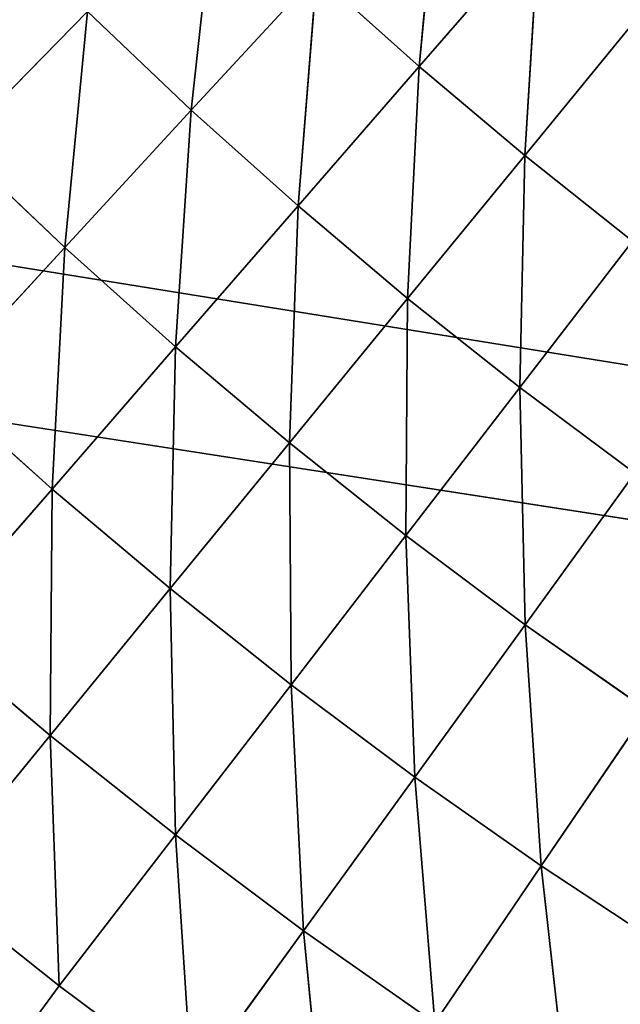
# Model space of a CAD drawing. Units: centimetres. Extents: x -20 to 20.9, y -20 to 20.
# Drawn here: x -15 to -14.6, y 3.4 to 4 of the extents above; entities that cross this region are included whole.
import ezdxf

# ---------------------------------------------------------------- set-up
doc = ezdxf.new("R2010")
doc.units = ezdxf.units.CM
doc.layers.get('0').update_dxf_attribs({"true_color": 0xff5454})

# ---------------------------------------------------------------- blocks, each defined once
blk = doc.blocks.new('Group1')
for p, q in [((-37.3761, 10.5425, 121.394), (-37.4081, 10.1953, 121.4806)), ((-37.7198, 10.4826, 121.4806), (-37.7586, 10.128, 121.5545)), ((-37.4081, 10.1953, 121.4806), (-37.2242, 10.4066, 121.394)), ((-37.2461, 10.0584, 121.4806), (-37.2242, 10.4066, 121.394)), ((-37.5661, 10.3365, 121.4806), (-37.7586, 10.128, 121.5545)), ((-37.5661, 10.3365, 121.4806), (-37.5945, 9.9809, 121.5545)), ((-37.4081, 10.1953, 121.4806), (-37.5661, 10.3365, 121.4806)), ((-37.9184, 10.2799, 121.5545), (-38.119, 10.0747, 121.6149)), ((-37.9184, 10.2799, 121.5545), (-37.9532, 9.9169, 121.6149)), ((-37.7586, 10.128, 121.5545), (-37.9184, 10.2799, 121.5545)), ((-37.0688, 10.2753, 121.394), (-37.2461, 10.0584, 121.4806)), ((-37.5945, 9.9809, 121.5545), (-37.4081, 10.1953, 121.4806)), ((-37.4261, 9.8387, 121.5545), (-37.4081, 10.1953, 121.4806)), ((-37.2461, 10.0584, 121.4806), (-37.4081, 10.1953, 121.4806)), ((-37.7586, 10.128, 121.5545), (-37.9532, 9.9169, 121.6149)), ((-37.7586, 10.128, 121.5545), (-37.7828, 9.7643, 121.6149)), ((-37.5945, 9.9809, 121.5545), (-37.7586, 10.128, 121.5545)), ((-37.9532, 9.9169, 121.6149), (-38.119, 10.0747, 121.6149)), ((-37.2461, 10.0584, 121.4806), (-37.4261, 9.8387, 121.5545)), ((-37.2461, 10.0584, 121.4806), (-37.2534, 9.7018, 121.5545)), ((-37.0802, 9.9266, 121.4806), (-37.2461, 10.0584, 121.4806)), ((-37.7828, 9.7643, 121.6149), (-37.5945, 9.9809, 121.5545)), ((-37.6077, 9.6167, 121.6149), (-37.5945, 9.9809, 121.5545)), ((-37.4261, 9.8387, 121.5545), (-37.5945, 9.9809, 121.5545)), ((-37.9532, 9.9169, 121.6149), (-38.1495, 9.7043, 121.6622)), ((-37.9532, 9.9169, 121.6149), (-37.9727, 9.5458, 121.6622)), ((-37.7828, 9.7643, 121.6149), (-37.9532, 9.9169, 121.6149)), ((-37.2534, 9.7018, 121.5545), (-37.0802, 9.9266, 121.4806)), ((-37.4261, 9.8387, 121.5545), (-37.6077, 9.6167, 121.6149)), ((-37.4261, 9.8387, 121.5545), (-37.4287, 9.4745, 121.6149)), ((-37.2534, 9.7018, 121.5545), (-37.4261, 9.8387, 121.5545)), ((-37.9727, 9.5458, 121.6622), (-37.7828, 9.7643, 121.6149)), ((-37.7911, 9.3927, 121.6622), (-37.7828, 9.7643, 121.6149)), ((-37.6077, 9.6167, 121.6149), (-37.7828, 9.7643, 121.6149)), ((-37.9727, 9.5458, 121.6622), (-38.1495, 9.7043, 121.6622)), ((-37.4287, 9.4745, 121.6149), (-37.2534, 9.7018, 121.5545)), ((-37.0769, 9.57, 121.5545), (-37.2534, 9.7018, 121.5545)), ((-37.2453, 9.3373, 121.6149), (-37.2534, 9.7018, 121.5545)), ((-37.6077, 9.6167, 121.6149), (-37.7911, 9.3927, 121.6622)), ((-37.4287, 9.4745, 121.6149), (-37.6077, 9.6167, 121.6149)), ((-37.6077, 9.6167, 121.6149), (-37.6052, 9.2451, 121.6622)), ((-37.0769, 9.57, 121.5545), (-37.2453, 9.3373, 121.6149)), ((-38.164, 9.3259, 121.696), (-37.9727, 9.5458, 121.6622)), ((-37.9758, 9.1671, 121.696), (-37.9727, 9.5458, 121.6622)), ((-37.7911, 9.3927, 121.6622), (-37.9727, 9.5458, 121.6622)), ((-37.6052, 9.2451, 121.6622), (-37.4287, 9.4745, 121.6149)), ((-37.2453, 9.3373, 121.6149), (-37.4287, 9.4745, 121.6149)), ((-37.415, 9.1029, 121.6622), (-37.4287, 9.4745, 121.6149)), ((-37.7911, 9.3927, 121.6622), (-37.9758, 9.1671, 121.696)), ((-37.6052, 9.2451, 121.6622), (-37.7911, 9.3927, 121.6622)), ((-37.7911, 9.3927, 121.6622), (-37.783, 9.0142, 121.696)), ((-37.2453, 9.3373, 121.6149), (-37.415, 9.1029, 121.6622)), ((-37.0578, 9.206, 121.6149), (-37.2453, 9.3373, 121.6149)), ((-37.2453, 9.3373, 121.6149), (-37.2207, 8.9665, 121.6622)), ((-37.9758, 9.1671, 121.696), (-38.164, 9.3259, 121.696)), ((-37.783, 9.0142, 121.696), (-37.6052, 9.2451, 121.6622)), ((-37.415, 9.1029, 121.6622), (-37.6052, 9.2451, 121.6622)), ((-37.5859, 8.8669, 121.696), (-37.6052, 9.2451, 121.6622)), ((-37.0578, 9.206, 121.6149), (-37.2207, 8.9665, 121.6622)), ((-37.9758, 9.1671, 121.696), (-38.1612, 8.9408, 121.7163)), ((-37.783, 9.0142, 121.696), (-37.9758, 9.1671, 121.696)), ((-37.9758, 9.1671, 121.696), (-37.9616, 8.7823, 121.7163)), ((-37.415, 9.1029, 121.6622), (-37.5859, 8.8669, 121.696)), ((-37.2207, 8.9665, 121.6622), (-37.415, 9.1029, 121.6622)), ((-37.415, 9.1029, 121.6622), (-37.3845, 8.7254, 121.696)), ((-37.9616, 8.7823, 121.7163), (-37.783, 9.0142, 121.696)), ((-37.5859, 8.8669, 121.696), (-37.783, 9.0142, 121.696)), ((-37.7576, 8.6299, 121.7163), (-37.783, 9.0142, 121.696)), ((-37.2207, 8.9665, 121.6622), (-37.3845, 8.7254, 121.696)), ((-37.0223, 8.8359, 121.6622), (-37.2207, 8.9665, 121.6622)), ((-37.2207, 8.9665, 121.6622), (-37.179, 8.5903, 121.696)), ((-38.1612, 8.9408, 121.7163), (-37.9616, 8.7823, 121.7163)), ((-37.5859, 8.8669, 121.696), (-37.7576, 8.6299, 121.7163)), ((-37.3845, 8.7254, 121.696), (-37.5859, 8.8669, 121.696)), ((-37.5859, 8.8669, 121.696), (-37.5491, 8.4836, 121.7163)), ((-38.1353, 8.5461, 121.7232), (-37.9616, 8.7823, 121.7163)), ((-37.7576, 8.6299, 121.7163), (-37.9616, 8.7823, 121.7163))]:
    blk.add_line(p, q)
at = {"color": 8, "true_color": 0x828282}
mesh = blk.add_polyface(dxfattribs=at)
corners = [(-37.8546, 8.3386, 121.7232), (-42.7231, 11.2105, 121.7232), (-38.1353, 8.5461, 121.7232)]
mesh.append_faces([[corners[k] for k in face] for face in [(0, 1, 2)]], dxfattribs={"color": 8})
mesh = blk.add_polyface(dxfattribs=at)
corners = [(-37.5658, 8.1425, 121.7232), (-42.7231, 11.2105, 121.7232), (-37.8546, 8.3386, 121.7232)]
mesh.append_faces([[corners[k] for k in face] for face in [(0, 1, 2)]], dxfattribs={"color": 8})
mesh = blk.add_polyface(dxfattribs=at)
corners = [(-37.2697, 7.9578, 121.7232), (-42.7231, 11.2105, 121.7232), (-37.5658, 8.1425, 121.7232)]
mesh.append_faces([[corners[k] for k in face] for face in [(0, 1, 2)]], dxfattribs={"color": 8})
mesh = blk.add_polyface(dxfattribs=at)
corners = [(-37.3761, 10.5425, 121.394), (-37.4081, 10.1953, 121.4806), (-37.5661, 10.3365, 121.4806)]
mesh.append_faces([[corners[k] for k in face] for face in [(0, 1, 2)]], dxfattribs={"color": 8})
mesh = blk.add_polyface(dxfattribs=at)
corners = [(-37.2242, 10.4066, 121.394), (-37.4081, 10.1953, 121.4806), (-37.3761, 10.5425, 121.394)]
mesh.append_faces([[corners[k] for k in face] for face in [(0, 1, 2)]], dxfattribs={"color": 8})
mesh = blk.add_polyface(dxfattribs=at)
corners = [(-37.7198, 10.4826, 121.4806), (-37.7586, 10.128, 121.5545), (-37.9184, 10.2799, 121.5545)]
mesh.append_faces([[corners[k] for k in face] for face in [(0, 1, 2)]], dxfattribs={"color": 8})
mesh = blk.add_polyface(dxfattribs=at)
corners = [(-37.5661, 10.3365, 121.4806), (-37.7586, 10.128, 121.5545), (-37.7198, 10.4826, 121.4806)]
mesh.append_faces([[corners[k] for k in face] for face in [(0, 1, 2)]], dxfattribs={"color": 8})
mesh = blk.add_polyface(dxfattribs=at)
corners = [(-37.9184, 10.2799, 121.5545), (-38.119, 10.0747, 121.6149), (-38.0736, 10.4364, 121.5545)]
mesh.append_faces([[corners[k] for k in face] for face in [(0, 1, 2)]], dxfattribs={"color": 8})
mesh = blk.add_polyface(dxfattribs=at)
corners = [(-37.2242, 10.4066, 121.394), (-37.2461, 10.0584, 121.4806), (-37.4081, 10.1953, 121.4806)]
mesh.append_faces([[corners[k] for k in face] for face in [(0, 1, 2)]], dxfattribs={"color": 8})
mesh = blk.add_polyface(dxfattribs=at)
corners = [(-37.0688, 10.2753, 121.394), (-37.2461, 10.0584, 121.4806), (-37.2242, 10.4066, 121.394)]
mesh.append_faces([[corners[k] for k in face] for face in [(0, 1, 2)]], dxfattribs={"color": 8})
mesh = blk.add_polyface(dxfattribs=at)
corners = [(-37.5661, 10.3365, 121.4806), (-37.5945, 9.9809, 121.5545), (-37.7586, 10.128, 121.5545)]
mesh.append_faces([[corners[k] for k in face] for face in [(0, 1, 2)]], dxfattribs={"color": 8})
mesh = blk.add_polyface(dxfattribs=at)
corners = [(-37.4081, 10.1953, 121.4806), (-37.5945, 9.9809, 121.5545), (-37.5661, 10.3365, 121.4806)]
mesh.append_faces([[corners[k] for k in face] for face in [(0, 1, 2)]], dxfattribs={"color": 8})
mesh = blk.add_polyface(dxfattribs=at)
corners = [(-37.9184, 10.2799, 121.5545), (-37.9532, 9.9169, 121.6149), (-38.119, 10.0747, 121.6149)]
mesh.append_faces([[corners[k] for k in face] for face in [(0, 1, 2)]], dxfattribs={"color": 8})
mesh = blk.add_polyface(dxfattribs=at)
corners = [(-37.7586, 10.128, 121.5545), (-37.9532, 9.9169, 121.6149), (-37.9184, 10.2799, 121.5545)]
mesh.append_faces([[corners[k] for k in face] for face in [(0, 1, 2)]], dxfattribs={"color": 8})
mesh = blk.add_polyface(dxfattribs=at)
corners = [(-37.0688, 10.2753, 121.394), (-37.0802, 9.9266, 121.4806), (-37.2461, 10.0584, 121.4806)]
mesh.append_faces([[corners[k] for k in face] for face in [(0, 1, 2)]], dxfattribs={"color": 8})
mesh = blk.add_polyface(dxfattribs=at)
corners = [(-37.4081, 10.1953, 121.4806), (-37.4261, 9.8387, 121.5545), (-37.5945, 9.9809, 121.5545)]
mesh.append_faces([[corners[k] for k in face] for face in [(0, 1, 2)]], dxfattribs={"color": 8})
mesh = blk.add_polyface(dxfattribs=at)
corners = [(-37.2461, 10.0584, 121.4806), (-37.4261, 9.8387, 121.5545), (-37.4081, 10.1953, 121.4806)]
mesh.append_faces([[corners[k] for k in face] for face in [(0, 1, 2)]], dxfattribs={"color": 8})
mesh = blk.add_polyface(dxfattribs=at)
corners = [(-37.7586, 10.128, 121.5545), (-37.7828, 9.7643, 121.6149), (-37.9532, 9.9169, 121.6149)]
mesh.append_faces([[corners[k] for k in face] for face in [(0, 1, 2)]], dxfattribs={"color": 8})
mesh = blk.add_polyface(dxfattribs=at)
corners = [(-37.5945, 9.9809, 121.5545), (-37.7828, 9.7643, 121.6149), (-37.7586, 10.128, 121.5545)]
mesh.append_faces([[corners[k] for k in face] for face in [(0, 1, 2)]], dxfattribs={"color": 8})
mesh = blk.add_polyface(dxfattribs=at)
corners = [(-37.9532, 9.9169, 121.6149), (-38.1495, 9.7043, 121.6622), (-38.119, 10.0747, 121.6149)]
mesh.append_faces([[corners[k] for k in face] for face in [(0, 1, 2)]], dxfattribs={"color": 8})
mesh = blk.add_polyface(dxfattribs=at)
corners = [(-37.2461, 10.0584, 121.4806), (-37.2534, 9.7018, 121.5545), (-37.4261, 9.8387, 121.5545)]
mesh.append_faces([[corners[k] for k in face] for face in [(0, 1, 2)]], dxfattribs={"color": 8})
mesh = blk.add_polyface(dxfattribs=at)
corners = [(-37.0802, 9.9266, 121.4806), (-37.2534, 9.7018, 121.5545), (-37.2461, 10.0584, 121.4806)]
mesh.append_faces([[corners[k] for k in face] for face in [(0, 1, 2)]], dxfattribs={"color": 8})
mesh = blk.add_polyface(dxfattribs=at)
corners = [(-37.5945, 9.9809, 121.5545), (-37.6077, 9.6167, 121.6149), (-37.7828, 9.7643, 121.6149)]
mesh.append_faces([[corners[k] for k in face] for face in [(0, 1, 2)]], dxfattribs={"color": 8})
mesh = blk.add_polyface(dxfattribs=at)
corners = [(-37.4261, 9.8387, 121.5545), (-37.6077, 9.6167, 121.6149), (-37.5945, 9.9809, 121.5545)]
mesh.append_faces([[corners[k] for k in face] for face in [(0, 1, 2)]], dxfattribs={"color": 8})
mesh = blk.add_polyface(dxfattribs=at)
corners = [(-37.9532, 9.9169, 121.6149), (-37.9727, 9.5458, 121.6622), (-38.1495, 9.7043, 121.6622)]
mesh.append_faces([[corners[k] for k in face] for face in [(0, 1, 2)]], dxfattribs={"color": 8})
mesh = blk.add_polyface(dxfattribs=at)
corners = [(-37.7828, 9.7643, 121.6149), (-37.9727, 9.5458, 121.6622), (-37.9532, 9.9169, 121.6149)]
mesh.append_faces([[corners[k] for k in face] for face in [(0, 1, 2)]], dxfattribs={"color": 8})
mesh = blk.add_polyface(dxfattribs=at)
corners = [(-37.0769, 9.57, 121.5545), (-37.2534, 9.7018, 121.5545), (-37.0802, 9.9266, 121.4806)]
mesh.append_faces([[corners[k] for k in face] for face in [(0, 1, 2)]], dxfattribs={"color": 8})
mesh = blk.add_polyface(dxfattribs=at)
corners = [(-37.4261, 9.8387, 121.5545), (-37.4287, 9.4745, 121.6149), (-37.6077, 9.6167, 121.6149)]
mesh.append_faces([[corners[k] for k in face] for face in [(0, 1, 2)]], dxfattribs={"color": 8})
mesh = blk.add_polyface(dxfattribs=at)
corners = [(-37.2534, 9.7018, 121.5545), (-37.4287, 9.4745, 121.6149), (-37.4261, 9.8387, 121.5545)]
mesh.append_faces([[corners[k] for k in face] for face in [(0, 1, 2)]], dxfattribs={"color": 8})
mesh = blk.add_polyface(dxfattribs=at)
corners = [(-37.7828, 9.7643, 121.6149), (-37.7911, 9.3927, 121.6622), (-37.9727, 9.5458, 121.6622)]
mesh.append_faces([[corners[k] for k in face] for face in [(0, 1, 2)]], dxfattribs={"color": 8})
mesh = blk.add_polyface(dxfattribs=at)
corners = [(-37.6077, 9.6167, 121.6149), (-37.7911, 9.3927, 121.6622), (-37.7828, 9.7643, 121.6149)]
mesh.append_faces([[corners[k] for k in face] for face in [(0, 1, 2)]], dxfattribs={"color": 8})
mesh = blk.add_polyface(dxfattribs=at)
corners = [(-37.9727, 9.5458, 121.6622), (-38.164, 9.3259, 121.696), (-38.1495, 9.7043, 121.6622)]
mesh.append_faces([[corners[k] for k in face] for face in [(0, 1, 2)]], dxfattribs={"color": 8})
mesh = blk.add_polyface(dxfattribs=at)
corners = [(-37.2453, 9.3373, 121.6149), (-37.4287, 9.4745, 121.6149), (-37.2534, 9.7018, 121.5545)]
mesh.append_faces([[corners[k] for k in face] for face in [(0, 1, 2)]], dxfattribs={"color": 8})
mesh = blk.add_polyface(dxfattribs=at)
corners = [(-37.0769, 9.57, 121.5545), (-37.2453, 9.3373, 121.6149), (-37.2534, 9.7018, 121.5545)]
mesh.append_faces([[corners[k] for k in face] for face in [(0, 1, 2)]], dxfattribs={"color": 8})
mesh = blk.add_polyface(dxfattribs=at)
corners = [(-37.6052, 9.2451, 121.6622), (-37.7911, 9.3927, 121.6622), (-37.6077, 9.6167, 121.6149)]
mesh.append_faces([[corners[k] for k in face] for face in [(0, 1, 2)]], dxfattribs={"color": 8})
mesh = blk.add_polyface(dxfattribs=at)
corners = [(-37.4287, 9.4745, 121.6149), (-37.6052, 9.2451, 121.6622), (-37.6077, 9.6167, 121.6149)]
mesh.append_faces([[corners[k] for k in face] for face in [(0, 1, 2)]], dxfattribs={"color": 8})
mesh = blk.add_polyface(dxfattribs=at)
corners = [(-37.0578, 9.206, 121.6149), (-37.2453, 9.3373, 121.6149), (-37.0769, 9.57, 121.5545)]
mesh.append_faces([[corners[k] for k in face] for face in [(0, 1, 2)]], dxfattribs={"color": 8})
mesh = blk.add_polyface(dxfattribs=at)
corners = [(-37.9727, 9.5458, 121.6622), (-37.9758, 9.1671, 121.696), (-38.164, 9.3259, 121.696)]
mesh.append_faces([[corners[k] for k in face] for face in [(0, 1, 2)]], dxfattribs={"color": 8})
mesh = blk.add_polyface(dxfattribs=at)
corners = [(-37.7911, 9.3927, 121.6622), (-37.9758, 9.1671, 121.696), (-37.9727, 9.5458, 121.6622)]
mesh.append_faces([[corners[k] for k in face] for face in [(0, 1, 2)]], dxfattribs={"color": 8})
mesh = blk.add_polyface(dxfattribs=at)
corners = [(-37.415, 9.1029, 121.6622), (-37.6052, 9.2451, 121.6622), (-37.4287, 9.4745, 121.6149)]
mesh.append_faces([[corners[k] for k in face] for face in [(0, 1, 2)]], dxfattribs={"color": 8})
mesh = blk.add_polyface(dxfattribs=at)
corners = [(-37.2453, 9.3373, 121.6149), (-37.415, 9.1029, 121.6622), (-37.4287, 9.4745, 121.6149)]
mesh.append_faces([[corners[k] for k in face] for face in [(0, 1, 2)]], dxfattribs={"color": 8})
mesh = blk.add_polyface(dxfattribs=at)
corners = [(-37.783, 9.0142, 121.696), (-37.9758, 9.1671, 121.696), (-37.7911, 9.3927, 121.6622)]
mesh.append_faces([[corners[k] for k in face] for face in [(0, 1, 2)]], dxfattribs={"color": 8})
mesh = blk.add_polyface(dxfattribs=at)
corners = [(-37.6052, 9.2451, 121.6622), (-37.783, 9.0142, 121.696), (-37.7911, 9.3927, 121.6622)]
mesh.append_faces([[corners[k] for k in face] for face in [(0, 1, 2)]], dxfattribs={"color": 8})
mesh = blk.add_polyface(dxfattribs=at)
corners = [(-37.2207, 8.9665, 121.6622), (-37.415, 9.1029, 121.6622), (-37.2453, 9.3373, 121.6149)]
mesh.append_faces([[corners[k] for k in face] for face in [(0, 1, 2)]], dxfattribs={"color": 8})
mesh = blk.add_polyface(dxfattribs=at)
corners = [(-37.0578, 9.206, 121.6149), (-37.2207, 8.9665, 121.6622), (-37.2453, 9.3373, 121.6149)]
mesh.append_faces([[corners[k] for k in face] for face in [(0, 1, 2)]], dxfattribs={"color": 8})
mesh = blk.add_polyface(dxfattribs=at)
corners = [(-37.9758, 9.1671, 121.696), (-38.1612, 8.9408, 121.7163), (-38.164, 9.3259, 121.696)]
mesh.append_faces([[corners[k] for k in face] for face in [(0, 1, 2)]], dxfattribs={"color": 8})
mesh = blk.add_polyface(dxfattribs=at)
corners = [(-37.5859, 8.8669, 121.696), (-37.783, 9.0142, 121.696), (-37.6052, 9.2451, 121.6622)]
mesh.append_faces([[corners[k] for k in face] for face in [(0, 1, 2)]], dxfattribs={"color": 8})
mesh = blk.add_polyface(dxfattribs=at)
corners = [(-37.415, 9.1029, 121.6622), (-37.5859, 8.8669, 121.696), (-37.6052, 9.2451, 121.6622)]
mesh.append_faces([[corners[k] for k in face] for face in [(0, 1, 2)]], dxfattribs={"color": 8})
mesh = blk.add_polyface(dxfattribs=at)
corners = [(-37.0223, 8.8359, 121.6622), (-37.2207, 8.9665, 121.6622), (-37.0578, 9.206, 121.6149)]
mesh.append_faces([[corners[k] for k in face] for face in [(0, 1, 2)]], dxfattribs={"color": 8})
mesh = blk.add_polyface(dxfattribs=at)
corners = [(-37.9616, 8.7823, 121.7163), (-38.1612, 8.9408, 121.7163), (-37.9758, 9.1671, 121.696)]
mesh.append_faces([[corners[k] for k in face] for face in [(0, 1, 2)]], dxfattribs={"color": 8})
mesh = blk.add_polyface(dxfattribs=at)
corners = [(-37.783, 9.0142, 121.696), (-37.9616, 8.7823, 121.7163), (-37.9758, 9.1671, 121.696)]
mesh.append_faces([[corners[k] for k in face] for face in [(0, 1, 2)]], dxfattribs={"color": 8})
mesh = blk.add_polyface(dxfattribs=at)
corners = [(-37.3845, 8.7254, 121.696), (-37.5859, 8.8669, 121.696), (-37.415, 9.1029, 121.6622)]
mesh.append_faces([[corners[k] for k in face] for face in [(0, 1, 2)]], dxfattribs={"color": 8})
mesh = blk.add_polyface(dxfattribs=at)
corners = [(-37.2207, 8.9665, 121.6622), (-37.3845, 8.7254, 121.696), (-37.415, 9.1029, 121.6622)]
mesh.append_faces([[corners[k] for k in face] for face in [(0, 1, 2)]], dxfattribs={"color": 8})
mesh = blk.add_polyface(dxfattribs=at)
corners = [(-37.7576, 8.6299, 121.7163), (-37.9616, 8.7823, 121.7163), (-37.783, 9.0142, 121.696)]
mesh.append_faces([[corners[k] for k in face] for face in [(0, 1, 2)]], dxfattribs={"color": 8})
mesh = blk.add_polyface(dxfattribs=at)
corners = [(-37.5859, 8.8669, 121.696), (-37.7576, 8.6299, 121.7163), (-37.783, 9.0142, 121.696)]
mesh.append_faces([[corners[k] for k in face] for face in [(0, 1, 2)]], dxfattribs={"color": 8})
mesh = blk.add_polyface(dxfattribs=at)
corners = [(-37.179, 8.5903, 121.696), (-37.3845, 8.7254, 121.696), (-37.2207, 8.9665, 121.6622)]
mesh.append_faces([[corners[k] for k in face] for face in [(0, 1, 2)]], dxfattribs={"color": 8})
mesh = blk.add_polyface(dxfattribs=at)
corners = [(-37.0223, 8.8359, 121.6622), (-37.179, 8.5903, 121.696), (-37.2207, 8.9665, 121.6622)]
mesh.append_faces([[corners[k] for k in face] for face in [(0, 1, 2)]], dxfattribs={"color": 8})
mesh = blk.add_polyface(dxfattribs=at)
corners = [(-37.9616, 8.7823, 121.7163), (-38.1353, 8.5461, 121.7232), (-38.1612, 8.9408, 121.7163)]
mesh.append_faces([[corners[k] for k in face] for face in [(0, 1, 2)]], dxfattribs={"color": 8})
mesh = blk.add_polyface(dxfattribs=at)
corners = [(-37.5491, 8.4836, 121.7163), (-37.7576, 8.6299, 121.7163), (-37.5859, 8.8669, 121.696)]
mesh.append_faces([[corners[k] for k in face] for face in [(0, 1, 2)]], dxfattribs={"color": 8})
mesh = blk.add_polyface(dxfattribs=at)
corners = [(-37.3845, 8.7254, 121.696), (-37.5491, 8.4836, 121.7163), (-37.5859, 8.8669, 121.696)]
mesh.append_faces([[corners[k] for k in face] for face in [(0, 1, 2)]], dxfattribs={"color": 8})
mesh = blk.add_polyface(dxfattribs=at)
corners = [(-36.9694, 8.461, 121.696), (-37.179, 8.5903, 121.696), (-37.0223, 8.8359, 121.6622)]
mesh.append_faces([[corners[k] for k in face] for face in [(0, 1, 2)]], dxfattribs={"color": 8})
mesh = blk.add_polyface(dxfattribs=at)
corners = [(-37.7576, 8.6299, 121.7163), (-38.1353, 8.5461, 121.7232), (-37.9616, 8.7823, 121.7163)]
mesh.append_faces([[corners[k] for k in face] for face in [(0, 1, 2)]], dxfattribs={"color": 8})
blk = doc.blocks.new('Group3')
for p, q in [((-45.7899, 11.1417, 121.6967), (46.9689, -3.8412, 121.6967)), ((-45.8572, 10.8608, 129.3167), (46.9915, -3.5535, 129.3167))]:
    blk.add_line(p, q)
at = {"color": 8, "true_color": 0x828282}
mesh = blk.add_polyface(dxfattribs=at)
corners = [(46.9689, -3.8412, 121.6967), (-38.0406, 27.8166, 121.6967), (-35.7408, 30.7155, 121.6967)]
mesh.append_faces([[corners[k] for k in face] for face in [(0, 1, 2)]], dxfattribs={"color": 8})
mesh = blk.add_polyface(dxfattribs=at)
corners = [(46.9915, -3.5535, 129.3167), (-35.9283, 30.4957, 129.3167), (-38.2102, 27.5829, 129.3167)]
mesh.append_faces([[corners[k] for k in face] for face in [(0, 1, 2)]], dxfattribs={"color": 8})
mesh = blk.add_polyface(dxfattribs=at)
corners = [(46.9689, -3.8412, 121.6967), (-40.1058, 24.7462, 121.6967), (-38.0406, 27.8166, 121.6967)]
mesh.append_faces([[corners[k] for k in face] for face in [(0, 1, 2)]], dxfattribs={"color": 8})
mesh = blk.add_polyface(dxfattribs=at)
corners = [(46.9915, -3.5535, 129.3167), (-38.2102, 27.5829, 129.3167), (-40.2567, 24.4998, 129.3167)]
mesh.append_faces([[corners[k] for k in face] for face in [(0, 1, 2)]], dxfattribs={"color": 8})
mesh = blk.add_polyface(dxfattribs=at)
corners = [(46.9689, -3.8412, 121.6967), (-41.9237, 21.5232, 121.6967), (-40.1058, 24.7462, 121.6967)]
mesh.append_faces([[corners[k] for k in face] for face in [(0, 1, 2)]], dxfattribs={"color": 8})
mesh = blk.add_polyface(dxfattribs=at)
corners = [(46.9915, -3.5535, 129.3167), (-40.2567, 24.4998, 129.3167), (-42.0548, 21.2659, 129.3167)]
mesh.append_faces([[corners[k] for k in face] for face in [(0, 1, 2)]], dxfattribs={"color": 8})
mesh = blk.add_polyface(dxfattribs=at)
corners = [(46.9689, -3.8412, 121.6967), (-43.483, 18.1676, 121.6967), (-41.9237, 21.5232, 121.6967)]
mesh.append_faces([[corners[k] for k in face] for face in [(0, 1, 2)]], dxfattribs={"color": 8})
mesh = blk.add_polyface(dxfattribs=at)
corners = [(46.9915, -3.5535, 129.3167), (-42.0548, 21.2659, 129.3167), (-43.5935, 17.9007, 129.3167)]
mesh.append_faces([[corners[k] for k in face] for face in [(0, 1, 2)]], dxfattribs={"color": 8})
mesh = blk.add_polyface(dxfattribs=at)
corners = [(46.9689, -3.8412, 121.6967), (-44.7746, 14.6997, 121.6967), (-43.483, 18.1676, 121.6967)]
mesh.append_faces([[corners[k] for k in face] for face in [(0, 1, 2)]], dxfattribs={"color": 8})
mesh = blk.add_polyface(dxfattribs=at)
corners = [(46.9915, -3.5535, 129.3167), (-43.5935, 17.9007, 129.3167), (-44.8638, 14.4252, 129.3167)]
mesh.append_faces([[corners[k] for k in face] for face in [(0, 1, 2)]], dxfattribs={"color": 8})
mesh = blk.add_polyface(dxfattribs=at)
corners = [(46.9689, -3.8412, 121.6967), (-45.7899, 11.1417, 121.6967), (-44.7746, 14.6997, 121.6967)]
mesh.append_faces([[corners[k] for k in face] for face in [(0, 1, 2)]], dxfattribs={"color": 8})
mesh = blk.add_polyface(dxfattribs=at)
corners = [(46.9915, -3.5535, 129.3167), (-44.8638, 14.4252, 129.3167), (-45.8572, 10.8608, 129.3167)]
mesh.append_faces([[corners[k] for k in face] for face in [(0, 1, 2)]], dxfattribs={"color": 8})
mesh = blk.add_polyface(dxfattribs=at)
corners = [(46.9689, -3.8412, 121.6967), (-46.5229, 7.5146, 121.6967), (-45.7899, 11.1417, 121.6967)]
mesh.append_faces([[corners[k] for k in face] for face in [(0, 1, 2)]], dxfattribs={"color": 8})
mesh = blk.add_polyface(dxfattribs=at)
corners = [(46.9915, -3.5535, 129.3167), (-45.8572, 10.8608, 129.3167), (-46.5679, 7.2293, 129.3167)]
mesh.append_faces([[corners[k] for k in face] for face in [(0, 1, 2)]], dxfattribs={"color": 8})

msp = doc.modelspace()

# ---------------------------------------------------------------- block references
at = {"xscale": 0.3937009871006012, "yscale": 0.3937009871006012, "zscale": 0.3937009871006012}
for name in ['Group3', 'Group1']:
    msp.add_blockref(name, (0, 0), dxfattribs=at)

doc.saveas('drawing.dxf')
